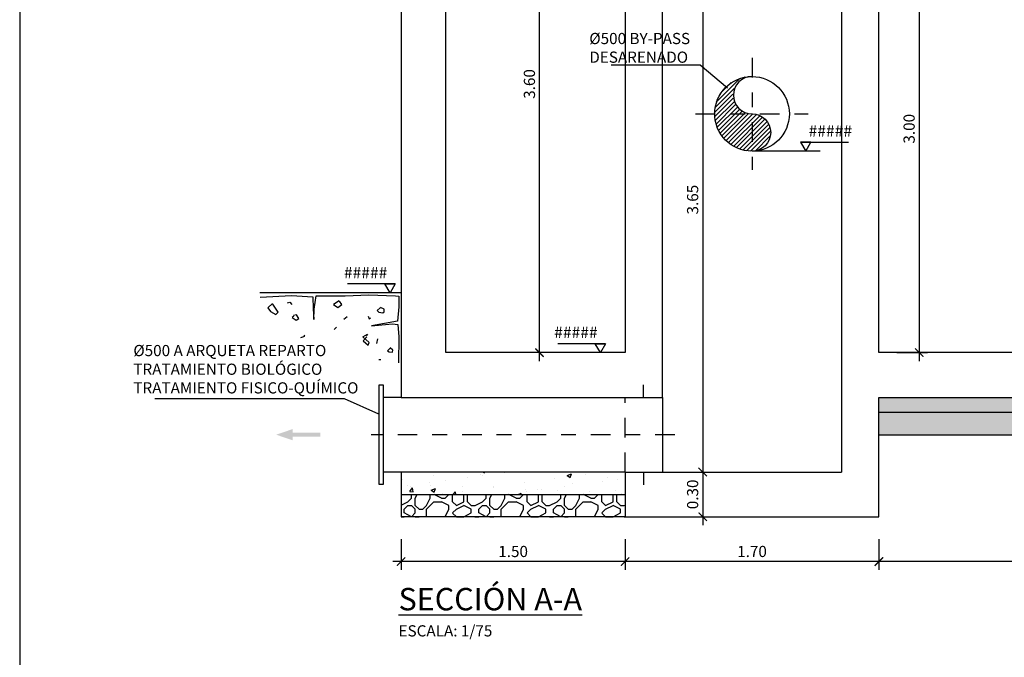
# Model space of a CAD drawing. Units: metres. Extents: x 15 to 284, y -19 to 48.
# Drawn here: x 15 to 22, y 15 to 19 of the extents above; entities that cross this region are included whole.
import ezdxf
from ezdxf import colors
from ezdxf.entities.mleader import LeaderData, LeaderLine
from ezdxf.math import Vec2, Vec3

# ---------------------------------------------------------------- set-up
doc = ezdxf.new("R2010")
doc.units = ezdxf.units.M
doc.header["$LTSCALE"] = 0.2625
doc.header["$MEASUREMENT"] = 0
doc.linetypes.add('TRAZO_Y_PUNTO', pattern=[1, 0.5, -0.25, 0, -0.25])
doc.linetypes.add('TRAZOS', pattern=[0.75, 0.5, -0.25])
doc.layers.get('Defpoints').update_dxf_attribs({"color": 1})
doc.layers.add('0cotasnivel', color=1, linetype='Continuous')
doc.styles.add('acotacion', font='simplex.shx', dxfattribs={"width": 0.8})
doc.styles.add('cotas', font='simplex.shx', dxfattribs={"width": 0.8, "height": 0.075})
doc.styles.add('rotulos', font='arial.ttf', dxfattribs={"height": 0.15})
doc.dimstyles.new('1-75 Standard', dxfattribs={"dimscale": 0.075, "dimtxt": 1, "dimasz": 0.75, "dimexe": 0.75, "dimexo": 1.5, "dimgap": 0.4, "dimtad": 1, "dimzin": 0, "dimdsep": 46, "dimtxsty": 'acotacion', "dimblk": 'ARCHTICK', "dimcen": 1, "dimdle": 0.75, "dimclrd": 1, "dimclre": 1, "dimclrt": 1, "dimazin": 0, "dimtfac": 1, "dimtix": 1, "dimtofl": 0, "dimtmove": 2, "dimatfit": 3, "dimfxl": 2, "dimfxlon": 1, "dimtfill": 1, "dimtolj": 1, "dimtzin": 0, "dimarcsym": 0})

# ---------------------------------------------------------------- blocks, each defined once
blk = doc.blocks.new('_ArchTick')
at = {"color": 0, "linetype": 'ByBlock', "const_width": 0.15}
blk.add_lwpolyline([(-0.5, -0.5), (0.5, 0.5)], dxfattribs=at)
blk = doc.blocks.new('*D132')
at = {"color": 1, "linetype": 'ByBlock', "lineweight": -2}
for p, q in [((20.9976, 20.1563), (20.9976, 17.0437)), ((20.8476, 20.1), (21.0539, 20.1)), ((20.8476, 17.1), (21.0539, 17.1))]:
    blk.add_line(p, q, dxfattribs=at)
at = {"layer": 'Defpoints', "color": 0, "linetype": 'ByBlock'}
for p in [(20.7279, 20.1), (20.7279, 17.1), (20.9976, 17.1)]:
    blk.add_point(p, dxfattribs=at)
at = {"color": 1, "linetype": 'ByBlock', "lineweight": -2, "xscale": 0.05624999999999999, "yscale": 0.05624999999999999, "zscale": 0.05624999999999999}
for p, rotation in [((20.9976, 20.1), 90), ((20.9976, 17.1), 270)]:
    blk.add_blockref('_ArchTick', p, dxfattribs=dict(at, rotation=rotation))
at = {"color": 1, "linetype": 'ByBlock', "lineweight": -2, "insert": (20.9301, 18.6), "char_height": 0.075, "attachment_point": 5, "rotation": 90, "style": 'acotacion', "bg_fill": 3, "box_fill_scale": 1.25, "bg_fill_color": 256, "bg_fill_true_color": 13158600, "bg_fill_transparency": 0}
blk.add_mtext('\\A1;3.00', dxfattribs=at)
blk = doc.blocks.new('*D305')
at = {"color": 1, "linetype": 'ByBlock', "lineweight": -2}
for p, q in [((19.5476, 20.0063), (19.5476, 16.2437)), ((19.3976, 19.9501), (19.6039, 19.9501)), ((19.3976, 16.3), (19.6039, 16.3))]:
    blk.add_line(p, q, dxfattribs=at)
at = {"layer": 'Defpoints', "color": 0, "linetype": 'ByBlock'}
for p in [(19.2807, 19.9501), (19.2779, 16.3), (19.5476, 16.3)]:
    blk.add_point(p, dxfattribs=at)
at = {"color": 1, "linetype": 'ByBlock', "lineweight": -2, "xscale": 0.05624999999999999, "yscale": 0.05624999999999999, "zscale": 0.05624999999999999}
for p, rotation in [((19.5476, 19.9501), 90), ((19.5476, 16.3), 270)]:
    blk.add_blockref('_ArchTick', p, dxfattribs=dict(at, rotation=rotation))
at = {"color": 1, "linetype": 'ByBlock', "lineweight": -2, "insert": (19.4801, 18.125), "char_height": 0.075, "attachment_point": 5, "rotation": 90, "style": 'acotacion', "bg_fill": 3, "box_fill_scale": 1.25, "bg_fill_color": 256, "bg_fill_true_color": 13158600, "bg_fill_transparency": 0}
blk.add_mtext('\\A1;3.65', dxfattribs=at)
blk = doc.blocks.new('_None')
blk = doc.blocks.new('*D315')
at = {"color": 1, "linetype": 'ByBlock', "lineweight": -2}
for p, q in [((18.4545, 17.0437), (18.4545, 20.7563)), ((18.4545, 20.7), (18.3982, 20.7)), ((18.6045, 17.1), (18.3982, 17.1))]:
    blk.add_line(p, q, dxfattribs=at)
at = {"layer": 'Defpoints', "color": 0, "linetype": 'ByBlock'}
for p in [(18.4545, 20.7), (18.5442, 20.7), (19.0279, 17.1)]:
    blk.add_point(p, dxfattribs=at)
at = {"color": 1, "linetype": 'ByBlock', "lineweight": -2, "xscale": 0.05624999999999999, "yscale": 0.05624999999999999, "zscale": 0.05624999999999999}
for p, rotation in [((18.4545, 20.7), 90), ((18.4545, 17.1), 270)]:
    blk.add_blockref('_ArchTick', p, dxfattribs=dict(at, rotation=rotation))
at = {"color": 1, "linetype": 'ByBlock', "lineweight": -2, "insert": (18.387, 18.9), "char_height": 0.075, "attachment_point": 5, "rotation": 90, "style": 'acotacion', "bg_fill": 3, "box_fill_scale": 1.25, "bg_fill_color": 256, "bg_fill_true_color": 13158600, "bg_fill_transparency": 0}
blk.add_mtext('\\A1;3.60', dxfattribs=at)
blk = doc.blocks.new('*D340')
at = {"color": 1, "linetype": 'ByBlock', "lineweight": -2}
for p, q in [((19.5476, 16.3562), (19.5476, 15.9437)), ((19.3976, 16.3), (19.6039, 16.3)), ((19.3976, 16), (19.6039, 16))]:
    blk.add_line(p, q, dxfattribs=at)
at = {"layer": 'Defpoints', "color": 0, "linetype": 'ByBlock'}
for p in [(19.2779, 16.3), (19.0279, 16), (19.5476, 16)]:
    blk.add_point(p, dxfattribs=at)
at = {"color": 1, "linetype": 'ByBlock', "lineweight": -2, "xscale": 0.05624999999999999, "yscale": 0.05624999999999999, "zscale": 0.05624999999999999}
for p, rotation in [((19.5476, 16.3), 90), ((19.5476, 16), 270)]:
    blk.add_blockref('_ArchTick', p, dxfattribs=dict(at, rotation=rotation))
at = {"color": 1, "linetype": 'ByBlock', "lineweight": -2, "insert": (19.4801, 16.15), "char_height": 0.075, "attachment_point": 5, "rotation": 90, "style": 'acotacion', "bg_fill": 3, "box_fill_scale": 1.25, "bg_fill_color": 256, "bg_fill_true_color": 13158600, "bg_fill_transparency": 0}
blk.add_mtext('\\A1;0.30', dxfattribs=at)
blk = doc.blocks.new('*D341')
at = {"color": 1, "linetype": 'ByBlock', "lineweight": -2}
for p, q in [((20.7279, 15.85), (20.7279, 15.6437)), ((33.5279, 15.85), (33.5279, 15.6437)), ((33.5841, 15.7), (20.6716, 15.7))]:
    blk.add_line(p, q, dxfattribs=at)
at = {"layer": 'Defpoints', "color": 0, "linetype": 'ByBlock'}
for p in [(33.5279, 16.55), (20.7279, 16), (20.7279, 15.7)]:
    blk.add_point(p, dxfattribs=at)
at = {"color": 1, "linetype": 'ByBlock', "lineweight": -2, "xscale": 0.05624999999999999, "yscale": 0.05624999999999999, "zscale": 0.05624999999999999, "rotation": 180}
blk.add_blockref('_ArchTick', (20.7279, 15.7), dxfattribs=at)
at = {"color": 1, "linetype": 'ByBlock', "lineweight": -2, "xscale": 0.05624999999999999, "yscale": 0.05624999999999999, "zscale": 0.05624999999999999}
blk.add_blockref('_ArchTick', (33.5279, 15.7), dxfattribs=at)
at = {"color": 1, "linetype": 'ByBlock', "lineweight": -2, "insert": (27.1279, 15.7675), "char_height": 0.075, "attachment_point": 5, "style": 'acotacion', "bg_fill": 3, "box_fill_scale": 1.25, "bg_fill_color": 256, "bg_fill_true_color": 13158600, "bg_fill_transparency": 0}
blk.add_mtext('\\A1;12.80', dxfattribs=at)
blk = doc.blocks.new('*D342')
at = {"color": 1, "linetype": 'ByBlock', "lineweight": -2}
for p, q in [((19.0279, 15.85), (19.0279, 15.6437)), ((20.7279, 15.85), (20.7279, 15.6437)), ((20.7841, 15.7), (18.9716, 15.7))]:
    blk.add_line(p, q, dxfattribs=at)
at = {"layer": 'Defpoints', "color": 0, "linetype": 'ByBlock'}
for p in [(19.0279, 16), (20.7279, 16), (19.0279, 15.7)]:
    blk.add_point(p, dxfattribs=at)
at = {"color": 1, "linetype": 'ByBlock', "lineweight": -2, "xscale": 0.05624999999999999, "yscale": 0.05624999999999999, "zscale": 0.05624999999999999, "rotation": 180}
blk.add_blockref('_ArchTick', (19.0279, 15.7), dxfattribs=at)
at = {"color": 1, "linetype": 'ByBlock', "lineweight": -2, "xscale": 0.05624999999999999, "yscale": 0.05624999999999999, "zscale": 0.05624999999999999}
blk.add_blockref('_ArchTick', (20.7279, 15.7), dxfattribs=at)
at = {"color": 1, "linetype": 'ByBlock', "lineweight": -2, "insert": (19.8779, 15.7675), "char_height": 0.075, "attachment_point": 5, "style": 'acotacion', "bg_fill": 3, "box_fill_scale": 1.25, "bg_fill_color": 256, "bg_fill_true_color": 13158600, "bg_fill_transparency": 0}
blk.add_mtext('\\A1;1.70', dxfattribs=at)
blk = doc.blocks.new('*D343')
at = {"color": 1, "linetype": 'ByBlock', "lineweight": -2}
for p, q in [((17.5279, 15.85), (17.5279, 15.6437)), ((19.0279, 15.85), (19.0279, 15.6437)), ((19.0841, 15.7), (17.4716, 15.7))]:
    blk.add_line(p, q, dxfattribs=at)
at = {"layer": 'Defpoints', "color": 0, "linetype": 'ByBlock'}
for p in [(17.5279, 16), (19.0279, 16), (17.5279, 15.7)]:
    blk.add_point(p, dxfattribs=at)
at = {"color": 1, "linetype": 'ByBlock', "lineweight": -2, "xscale": 0.05624999999999999, "yscale": 0.05624999999999999, "zscale": 0.05624999999999999, "rotation": 180}
blk.add_blockref('_ArchTick', (17.5279, 15.7), dxfattribs=at)
at = {"color": 1, "linetype": 'ByBlock', "lineweight": -2, "xscale": 0.05624999999999999, "yscale": 0.05624999999999999, "zscale": 0.05624999999999999}
blk.add_blockref('_ArchTick', (19.0279, 15.7), dxfattribs=at)
at = {"color": 1, "linetype": 'ByBlock', "lineweight": -2, "insert": (18.2779, 15.7675), "char_height": 0.075, "attachment_point": 5, "style": 'acotacion', "bg_fill": 3, "box_fill_scale": 1.25, "bg_fill_color": 256, "bg_fill_true_color": 13158600, "bg_fill_transparency": 0}
blk.add_mtext('\\A1;1.50', dxfattribs=at)
blk = doc.blocks.new('Flecha2')
at = {"color": 0}
for points in [[(0, 0.00025), (0, -0.00025), (0.0037, 0.00025), (0.0037, -0.00025)], [(0.0037, 0.00075), (0.0059, 0), (0.0037, 0.00075), (0.0037, -0.00075)]]:
    blk.add_solid(points, dxfattribs=at)
blk = doc.blocks.new('Terrenoi')
at = {"color": 6, "lineweight": -2}
blk.add_line((0, 0), (-0.9475, 0), dxfattribs=at)
at = {"color": 1, "lineweight": -2}
for p, q in [((-0.9452, -0.0278), (-0.735, -0.0174)), ((-0.735, -0.0174), (-0.5922, -0.0252)), ((-0.5922, -0.0252), (-0.5896, -0.1057)), ((-0.5818, -0.1083), (-0.5689, -0.02)), ((-0.5689, -0.02), (-0.3742, -0.02)), ((-0.3742, -0.02), (-0.2159, -0.0122)), ((-0.2159, -0.0122), (-0.0368, -0.02)), ((-0.0368, -0.02), (-0.0161, -0.0226)), ((-0.0161, -0.0226), (-0.0161, -0.0927)), ((-0.5896, -0.1057), (-0.5844, -0.1784)), ((-0.5844, -0.1784), (-0.5818, -0.1083)), ((-0.0161, -0.0927), (-0.0238, -0.1888)), ((-0.0238, -0.1888), (-0.1977, -0.22)), ((-0.1977, -0.22), (-0.0576, -0.207)), ((-0.0576, -0.207), (-0.0212, -0.2122)), ((-0.0212, -0.2122), (-0.0161, -0.2953)), ((-0.0161, -0.2953), (-0.0186, -0.4693))]:
    blk.add_line(p, q, dxfattribs=at)
at = {"color": 3, "lineweight": -2}
for p, q in [((-0.7609, -0.0667), (-0.7454, -0.0615)), ((-0.7454, -0.0615), (-0.7324, -0.0771)), ((-0.3846, -0.1758), (-0.3612, -0.1576)), ((-0.2211, -0.155), (-0.2133, -0.1732)), ((-0.2133, -0.1732), (-0.2055, -0.168)), ((-0.6727, -0.2979), (-0.6441, -0.2901)), ((-0.6441, -0.2901), (-0.6493, -0.2823)), ((-0.0732, -0.3706), (-0.0913, -0.3888)), ((-0.0913, -0.3888), (-0.0809, -0.394)), ((-0.0809, -0.394), (-0.0576, -0.3966)), ((-0.055, -0.3836), (-0.0732, -0.368)), ((-0.0576, -0.3966), (-0.055, -0.3836))]:
    blk.add_line(p, q, dxfattribs=at)
at = {"color": 2, "lineweight": -2}
for p, q in [((-0.4157, -0.0537), (-0.4521, -0.0771)), ((-0.3976, -0.0771), (-0.4131, -0.0563)), ((-0.8621, -0.0719), (-0.8933, -0.1005)), ((-0.8933, -0.1005), (-0.8751, -0.1239)), ((-0.8751, -0.1239), (-0.8388, -0.1446)), ((-0.8232, -0.1291), (-0.8595, -0.0745)), ((-0.8388, -0.1446), (-0.8232, -0.1291)), ((-0.4521, -0.0771), (-0.4235, -0.0979)), ((-0.4235, -0.0979), (-0.3976, -0.0771)), ((-0.1406, -0.1005), (-0.1614, -0.1187)), ((-0.1614, -0.1187), (-0.1484, -0.1291)), ((-0.1484, -0.1291), (-0.1225, -0.1343)), ((-0.1147, -0.1083), (-0.138, -0.0979)), ((-0.1225, -0.1343), (-0.1147, -0.1265)), ((-0.1147, -0.1265), (-0.1147, -0.1083)), ((-0.7194, -0.155), (-0.7298, -0.1654)), ((-0.7298, -0.1654), (-0.7038, -0.1836)), ((-0.7012, -0.1472), (-0.722, -0.1524)), ((-0.7038, -0.1836), (-0.6857, -0.1706)), ((-0.6857, -0.1706), (-0.7012, -0.1472)), ((-0.4339, -0.2304), (-0.4495, -0.2459)), ((-0.2574, -0.2953), (-0.2263, -0.2771)), ((-0.2133, -0.3317), (-0.2574, -0.2953)), ((-0.2289, -0.2953), (-0.2548, -0.3213)), ((-0.2548, -0.3213), (-0.2211, -0.3498)), ((-0.2263, -0.2771), (-0.2341, -0.2875)), ((-0.1588, -0.3083), (-0.164, -0.3395)), ((-0.2211, -0.3498), (-0.2133, -0.3317)), ((-0.1361, -0.4492), (-0.1498, -0.4482))]:
    blk.add_line(p, q, dxfattribs=at)

msp = doc.modelspace()

# ---------------------------------------------------------------- hatches: boundary and pattern name
at = {"linetype": 'ByBlock', "lineweight": -2}
h = msp.add_hatch(dxfattribs=at)
h.set_pattern_fill('HORMIGON', color=1, scale=0.04, style=0)
h.set_pattern_definition([(50, (0.30183, 17.1), (0.286904, -0.0251009), [0.03, -0.33]), (355, (0.30183, 17.1), (-0.0555005, 0.3008769), [0.024, -0.264]), (100.4514, (0.32574, 17.0979), (0.2314038, 0.2757758), [0.025496, -0.2804568]), (46.1842, (0.30183, 17.18), (0.4268964, -0.0662076), [0.045, -0.495]), (96.6356, (0.3374, 17.1745), (0.373865, 0.389647), [0.038244, -0.420685]), (351.1842, (0.30183, 17.18), (0.373865, 0.3896474), [0.036, -0.396]), (21, (0.34183, 17.16), (0.2387628, -0.1610476), [0.03, -0.33]), (326, (0.34183, 17.16), (0.0973261, 0.29006), [0.024, -0.264]), (71.4514, (0.36172, 17.14658), (0.336089, 0.1290122), [0.025496, -0.2804568]), (37.5, (0.30183, 17.1), (0.00486394, 0.13315754), [0, -0.2608, 0, -0.268, 0, -0.265]), (7.5, (0.30183, 17.1), (0.1052278, 0.1577647), [0, -0.1528, 0, -0.2548, 0, -0.101]), (327.5, (0.21263, 17.1), (0.21352897, -0.00902195), [0, -0.1, 0, -0.312, 0, -0.414]), (317.5, (0.17263, 17.1), (0.2332745, 0.040042), [0, -0.13, 0, -0.2072, 0, -0.294])])
h.paths.add_polyline_path([(20.7279, 16.8), (20.7279, 16.7), (33.5279, 16.7), (33.5279, 16.8)])

# ---------------------------------------------------------------- linework, layer by layer
at = {"color": 1, "linetype": 'TRAZO_Y_PUNTO', "lineweight": -2}
msp.add_line((19.8779, 19.075), (19.8779, 18.325), dxfattribs=at)
at = {"color": 6, "linetype": 'ByBlock', "lineweight": -2}
for p, q in [((19.1501, 16.8), (19.1501, 16.885)), ((20.7279, 16.8), (33.5279, 16.8))]:
    msp.add_line(p, q, dxfattribs=at)
at = {"color": 1, "linetype": 'ByBlock', "lineweight": -2}
msp.add_line((20.7279, 16.7), (33.5279, 16.7), dxfattribs=at)
at = {"color": 6, "linetype": 'ByBlock', "lineweight": -2}
for points in [[(17.5279, 20.7), (17.5279, 16.8)], [(20.4779, 17.1), (20.4779, 16.3)]]:
    msp.add_lwpolyline(points, dxfattribs=at)
at = {"color": 1, "linetype": 'ByBlock', "lineweight": -2}
msp.add_lwpolyline([(19.8779, 18.95, 1), (19.8779, 18.7, -1), (19.8779, 18.45, -1)], format="xyb", dxfattribs=at)
at = {"layer": '0cotasnivel', "color": 1}
for p, q in [((20.2035, 18.5099), (20.5243, 18.5099)), ((17.4887, 17.5599), (17.1679, 17.5599))]:
    msp.add_line(p, q, dxfattribs=at)
for points in [[(20.2381, 18.45), (20.2727, 18.5099), (20.2035, 18.5099)], [(17.4541, 17.5), (17.4195, 17.5599), (17.4887, 17.5599)]]:
    msp.add_lwpolyline(points, close=True, dxfattribs=at)
at = {"layer": '0cotasnivel'}
msp.add_lwpolyline([(20.3334, 18.45), (19.8779, 18.45)], dxfattribs=at)

# ---------------------------------------------------------------- texts
at = {"insert": (17.5104, 15.5231), "char_height": 0.15, "attachment_point": 1, "style": 'rotulos'}
msp.add_mtext('{\\L\\C3;SECCIÓN A-A \\P\\H0.5x;\\l\\C1;ESCALA: 1/75}', dxfattribs=at)
at = {"layer": '0cotasnivel', "char_height": 0.07685, "style": 'cotas'}
for insert, attachment_point in [((20.2569, 18.6241), 1), ((17.4354, 17.6741), 3)]:
    msp.add_mtext('#####', dxfattribs=dict(at, insert=insert, attachment_point=attachment_point))

# ---------------------------------------------------------------- dimensions: what is measured, and where the dimension line sits
at = {"color": 0, "linetype": 'ByBlock', "lineweight": -2}
for base, p1, p2, picture, middle in [((18.4545, 20.7), (19.0279, 17.1), (18.5442, 20.7), '*D315', (18.387, 18.9)), ((20.9976, 17.1), (20.7279, 20.1), (20.7279, 17.1), '*D132', (20.9301, 18.6)), ((19.5476, 16.3), (19.2807, 19.9501), (19.2779, 16.3), '*D305', (19.4801, 18.125))]:
    dim = msp.add_linear_dim(base=base, p1=p1, p2=p2, angle=90, dimstyle='1-75 Standard', dxfattribs=at)
    dim.commit()
    dim.dimension.update_dxf_attribs({"geometry": picture, "text_midpoint": middle})

# ---------------------------------------------------------------- next in the draw order: linework, layer by layer
at = {"color": 1, "linetype": 'TRAZO_Y_PUNTO', "lineweight": -2}
msp.add_line((19.5001, 18.7), (20.2529, 18.7), dxfattribs=at)
at = {"color": 6, "linetype": 'ByBlock', "lineweight": -2}
for points in [[(20.7279, 17.1), (20.7279, 20.1), (20.6279, 20.1), (20.4779, 19.95), (20.4779, 17.1)], [(21.9279, 18.9), (21.9279, 17.1), (20.7279, 17.1)]]:
    msp.add_lwpolyline(points, dxfattribs=at)
at = {"layer": '0cotasnivel', "color": 1}
msp.add_line((18.8973, 17.1599), (18.5764, 17.1599), dxfattribs=at)
msp.add_lwpolyline([(18.8627, 17.1), (18.8281, 17.1599), (18.8973, 17.1599)], close=True, dxfattribs=at)
at = {"layer": 'Defpoints', "color": 0, "linetype": 'ByBlock', "lineweight": -2}
msp.add_lwpolyline([(44.7863, 23.5773), (14.973, 23.5773), (14.973, 3.3643), (44.7863, 3.3643), (44.7863, 23.5773)], dxfattribs=at)

# ---------------------------------------------------------------- next in the draw order: texts
at = {"layer": '0cotasnivel', "insert": (18.8439, 17.2741), "char_height": 0.07685, "attachment_point": 3, "style": 'cotas'}
msp.add_mtext('#####', dxfattribs=at)

# ---------------------------------------------------------------- next in the draw order: dimensions: what is measured, and where the dimension line sits
at = {"color": 0, "linetype": 'ByBlock', "lineweight": -2}
dim = msp.add_linear_dim(base=(20.7279, 15.7), p1=(33.5279, 16.55), p2=(20.7279, 16), dimstyle='1-75 Standard', dxfattribs=at)
dim.commit()
dim.dimension.update_dxf_attribs({"geometry": '*D341', "text_midpoint": (27.1279, 15.7675)})
dim = msp.add_linear_dim(base=(19.5476, 16), p1=(19.2779, 16.3), p2=(19.0279, 16), angle=90, dimstyle='1-75 Standard', dxfattribs=at)
dim.commit()
dim.dimension.update_dxf_attribs({"geometry": '*D340', "text_midpoint": (19.4801, 16.15)})

# ---------------------------------------------------------------- next in the draw order: leaders
at = {"color": 1}
ml = msp.add_multileader_mtext('Standard', dxfattribs=at)
ml.set_content('%%C500 BY-PASS\\PDESARENADO', color=1, style='cotas')
ml.set_leader_properties()
ml.set_arrow_properties(name='NONE')
ml.build(insert=Vec2(0, 0))
ml.multileader.update_dxf_attribs({"text_left_attachment_type": 5, "text_right_attachment_type": 5, "dogleg_length": 0.00953, "arrow_head_size": 0.0844})
ctx = ml.context
ctx.base_point, ctx.char_height, ctx.arrow_head_size, ctx.landing_gap_size, ctx.plane_origin = Vec3(18.7431, 19.0271), 0.075, 0.0844, 0.045, Vec3(16.9855, 6.6928)
ctx.left_attachment, ctx.right_attachment = 5, 5
notes = []
notes.append((ctx, [(0, (1, 1, 0), (19.5317, 19.0271), (-1, 0), 0.00714, [(0, [(19.7145, 18.8711)], 0, [])])]))
ctx.mtext.insert = Vec3(18.7881, 19.2421)
ctx.mtext.has_bg_fill, ctx.mtext.bg_color, ctx.mtext.bg_scale_factor, ctx.mtext.bg_transparency, ctx.mtext.use_window_bg_color = 1, -1023410167, 1.5, 0, 1
ml = msp.add_multileader_mtext('Standard', dxfattribs=at)
ml.set_content('%%C500 A ARQUETA REPARTO\\PTRATAMIENTO BIOLÓGICO\\PTRATAMIENTO FISICO-QUÍMICO', color=1, style='cotas')
ml.set_leader_properties()
ml.set_arrow_properties(name='NONE')
ml.build(insert=Vec2(0, 0))
ml.multileader.update_dxf_attribs({"text_left_attachment_type": 5, "text_right_attachment_type": 5, "dogleg_length": 0.00953, "arrow_head_size": 0.0844})
ctx = ml.context
ctx.base_point, ctx.char_height, ctx.arrow_head_size, ctx.landing_gap_size, ctx.plane_origin = Vec3(15.6893, 16.7905), 0.075, 0.0844, 0.045, Vec3(11.4114, 6.2984)
ctx.left_attachment, ctx.right_attachment = 5, 5
notes.append((ctx, [(0, (1, 1, 0), (17.1493, 16.7905), (-1, 0), 0.00714, [(0, [(17.3779, 16.6881)], 0, [])])]))
ctx.mtext.insert = Vec3(15.7343, 17.1512)
ctx.mtext.has_bg_fill, ctx.mtext.bg_color, ctx.mtext.bg_scale_factor, ctx.mtext.bg_transparency, ctx.mtext.use_window_bg_color = 1, -1023410167, 1.5, 0, 1
for ctx, leaders in notes:
    for number, flags, end, landing, length, lines in leaders:
        leader = LeaderData()
        leader.index, (leader.has_last_leader_line, leader.has_dogleg_vector, leader.attachment_direction) = number, flags
        leader.last_leader_point, leader.dogleg_vector, leader.dogleg_length = Vec3(end), Vec3(landing), length
        for number, points, colour, breaks in lines:
            line = LeaderLine()
            line.index, line.vertices, line.color, line.breaks = number, Vec3.list(points), colors.encode_raw_color(colour), breaks
            leader.lines.append(line)
        ctx.leaders.append(leader)

# ---------------------------------------------------------------- next in the draw order: hatches: boundary and pattern name
at = {"linetype": 'ByBlock', "lineweight": -2}
h = msp.add_hatch(dxfattribs=at)
h.set_pattern_fill('_USER', color=1, scale=0.020833, angle=45, style=0, pattern_type=0)
h.set_pattern_definition([(45, (0.09905, 18.45), (-0.014731391, 0.014731391), [])])
edge = h.paths.add_edge_path()
edge.add_arc((19.8751, 18.7), 0.25, 90, 270)
edge.add_arc((19.8751, 18.575), 0.125, 270, 90)
edge.add_arc((19.8751, 18.825), 0.125, 90, 270, ccw=False)
h = msp.add_hatch(dxfattribs=at)
h.set_pattern_fill('MAMPOSTERIA', color=1, scale=0.5, style=0)
h.set_pattern_definition([(0, (0.30183, 17.1), (0.5, 0.5), [0.05, -0.075, 0.025, -0.075, 0.025, -0.25]), (0, (0.55183, 17.15), (0.5, 0.5), [0.025, -0.475]), (0, (0.40183, 17.175), (0.5, 0.5), [0.025, -0.05, 0.025, -0.4]), (0, (0.65183, 17.2), (0.5, 0.5), [0.05, -0.45]), (0, (0.70183, 17.225), (0.5, 0.5), [0.025, -0.475]), (0, (0.55183, 17.275), (0.5, 0.5), [0.05, -0.45]), (0, (0.30183, 17.3), (0.5, 0.5), [0.025, -0.05, 0.025, -0.125, 0.075, -0.2]), (0, (0.65183, 17.35), (0.5, 0.5), [0.05, -0.45]), (0, (0.35183, 17.375), (0.5, 0.5), [0.05, -0.025, 0.025, -0.2, 0.025, -0.175]), (0, (0.32683, 17.4), (0.5, 0.5), [0.025, -0.475]), (0, (0.50183, 17.425), (0.5, 0.5), [0.025, -0.025, 0.025, -0.425]), (0, (0.42683, 17.45), (0.5, 0.5), [0.025, -0.475]), (0, (0.75183, 17.475), (0.5, 0.5), [0.025, -0.475]), (0, (0.52683, 17.5), (0.5, 0.5), [0.025, -0.2, 0.025, -0.25]), (0, (0.52683, 17.525), (0.5, 0.5), [0.05, -0.45]), (0, (0.62683, 17.55), (0.5, 0.5), [0.05, -0.45]), (0, (0.32683, 17.575), (0.5, 0.5), [0.025, -0.3, 0.05, -0.125]), (90, (0.30183, 17.325), (-0.5, 0.5), [0.1, -0.1, 0.05, -0.25]), (90, (0.32683, 17.325), (-0.5, 0.5), [0.025, -0.175, 0.05, -0.25]), (90, (0.35183, 17.2), (-0.5, 0.5), [0.075, -0.425]), (90, (0.37683, 17.2), (-0.5, 0.5), [0.05, -0.45]), (90, (0.40183, 17.125), (-0.5, 0.5), [0.025, -0.3, 0.025, -0.025, 0.05, -0.075]), (90, (0.45183, 17.125), (-0.5, 0.5), [0.025, -0.175, 0.025, -0.275]), (90, (0.47683, 17.325), (-0.5, 0.5), [0.05, -0.075, 0.025, -0.025, 0.05, -0.275]), (90, (0.50183, 17.225), (-0.5, 0.5), [0.05, -0.275, 0.025, -0.15]), (90, (0.52683, 17.125), (-0.5, 0.5), [0.025, -0.025, 0.05, -0.4]), (90, (0.57683, 17.45), (-0.5, 0.5), [0.025, -0.475]), (90, (0.60183, 17.45), (-0.5, 0.5), [0.05, -0.05, 0.025, -0.025, 0.05, -0.3]), (90, (0.62683, 17.225), (-0.5, 0.5), [0.025, -0.025, 0.025, -0.05, 0.025, -0.35]), (90, (0.70183, 17.4), (-0.5, 0.5), [0.1, -0.4]), (90, (0.72683, 17.35), (-0.5, 0.5), [0.1, -0.075, 0.05, -0.275]), (90, (0.75183, 17.15), (-0.5, 0.5), [0.025, -0.075, 0.05, -0.35]), (90, (0.77683, 17.2), (-0.5, 0.5), [0.075, -0.425]), (45, (0.50183, 17.1), (0, 0.5), [0.035355, -0.671752]), (45, (0.77683, 17.125), (0, 0.5), [0.035355, -0.6010418, 0.035355, -0.035355]), (45, (0.45183, 17.15), (0, 0.5), [0.035355, -0.28284, 0.035355, -0.3535568]), (45, (0.57683, 17.15), (0, 0.5), [0.035355, -0.5656868, 0.035355, -0.07071]), (45, (0.60183, 17.15), (0, 0.5), [0.07071, -0.28284, 0.07071, -0.2828468]), (45, (0.47683, 17.2), (0, 0.5), [0.03535, -0.3182, 0.03535, -0.03535, 0.03535, -0.2475068]), (45, (0.72683, 17.225), (0, 0.5), [0.035355, -0.035355, 0.035355, -0.6010418]), (45, (0.37683, 17.25), (0, 0.5), [0.035355, -0.42426, 0.035355, -0.2121368]), (45, (0.77683, 17.3), (0, 0.5), [0.03535, -0.03535, 0.03535, -0.14142, 0.03535, -0.4242868]), (45, (0.47683, 17.375), (0, 0.5), [0.035355, -0.671752]), (45, (0.35183, 17.4), (0, 0.5), [0.0707105, -0.636396]), (45, (0.30183, 17.45), (0, 0.5), [0.035355, -0.035355, 0.035355, -0.6010418]), (45, (0.57683, 17.525), (0, 0.5), [0.035355, -0.671752]), (45, (0.72683, 17.575), (0, 0.5), [0.035355, -0.671752]), (135, (0.52683, 17.15), (3e-17, 0.5), [0.035355, -0.671752]), (135, (0.55183, 17.15), (3e-17, 0.5), [0.035355, -0.671752]), (135, (0.40183, 17.175), (3e-17, 0.5), [0.035355, -0.14142, 0.07071, -0.4596218]), (135, (0.30183, 17.175), (3e-17, 0.5), [0.035355, -0.671752]), (135, (0.62683, 17.25), (3e-17, 0.5), [0.035355, -0.2828427, 0.035355, -0.353554]), (135, (0.65183, 17.25), (3e-17, 0.5), [0.03535, -0.21215, 0.03535, -0.2121, 0.03535, -0.1768068]), (135, (0.35183, 17.275), (3e-17, 0.5), [0.035355, -0.671752]), (135, (0.75183, 17.3), (3e-17, 0.5), [0.0707, -0.176775, 0.03535, -0.03535, 0.03535, -0.3535818]), (135, (0.42683, 17.375), (3e-17, 0.5), [0.035355, -0.671752]), (135, (0.62683, 17.375), (3e-17, 0.5), [0.0707105, -0.636396]), (135, (0.65183, 17.375), (3e-17, 0.5), [0.035355, -0.671752]), (135, (0.50183, 17.425), (3e-17, 0.5), [0.035355, -0.671752]), (135, (0.35183, 17.5), (3e-17, 0.5), [0.035355, -0.671752]), (135, (0.75183, 17.5), (3e-17, 0.5), [0.035355, -0.671752]), (26.56505, (0.35183, 17.1), (0.5, 2e-10), [0.0559, -1.062134]), (26.56505, (0.30183, 17.15), (0.5, 2e-10), [0.0559, -1.062134]), (26.56505, (0.30183, 17.175), (0.5, 2e-10), [0.0559, -1.062134]), (26.56505, (0.42683, 17.175), (0.5, 2e-10), [0.0559, -1.062134]), (26.56505, (0.40183, 17.275), (0.5, 2e-10), [0.0559, -1.062134]), (26.56505, (0.40183, 17.3), (0.5, 2e-10), [0.0559, -1.062134]), (26.56505, (0.50183, 17.4), (0.5, 2e-10), [0.0559, -1.062134]), (26.56505, (0.52683, 17.425), (0.5, 2e-10), [0.0559, -1.062134]), (26.56505, (0.32683, 17.475), (0.5, 2e-10), [0.0559, -1.062134]), (26.56505, (0.47683, 17.475), (0.5, 2e-10), [0.0559, -1.062134]), (63.43495, (0.72683, 17.1), (3e-11, 0.5), [0.0559, -1.062134]), (63.43495, (0.60183, 17.175), (3e-11, 0.5), [0.0559, -1.062134]), (63.43495, (0.52683, 17.225), (3e-11, 0.5), [0.0559, -1.062134]), (63.43495, (0.60183, 17.3), (3e-11, 0.5), [0.0559, -1.062134]), (63.43495, (0.62683, 17.3), (3e-11, 0.5), [0.0559, -1.062134]), (63.43495, (0.45183, 17.375), (3e-11, 0.5), [0.0559, -1.062134]), (63.43495, (0.40183, 17.4), (3e-11, 0.5), [0.0559, -1.062134]), (63.43495, (0.60183, 17.5), (3e-11, 0.5), [0.0559, -1.062134]), (63.43495, (0.40183, 17.55), (3e-11, 0.5), [0.0559, -1.062134]), (116.56505, (0.32683, 17.4), (-2e-10, 0.5), [0.0559, -1.062134]), (116.56505, (0.62683, 17.4), (-2e-10, 0.5), [0.0559, -1.062134]), (116.56505, (0.30183, 17.425), (-2e-10, 0.5), [0.0559, -1.062134]), (116.56505, (0.70183, 17.5), (-2e-10, 0.5), [0.0559, -1.062134]), (116.56505, (0.37683, 17.525), (-2e-10, 0.5), [0.0559, -1.062134]), (116.56505, (0.47683, 17.55), (-2e-10, 0.5), [0.0559, -1.062134]), (153.43495, (0.50183, 17.1), (-0.5, 2e-10), [0.0559, -1.062134]), (153.43495, (0.40183, 17.15), (-0.5, 2e-10), [0.0559, -1.062134]), (153.43495, (0.75183, 17.175), (-0.5, 2e-10), [0.0559, -1.062134]), (153.43495, (0.70183, 17.225), (-0.5, 2e-10), [0.0559, -1.062134]), (153.43495, (0.50183, 17.275), (-0.5, 2e-10), [0.0559, -1.062134]), (153.43495, (0.37683, 17.3), (-0.5, 2e-10), [0.0559, -1.062134]), (153.43495, (0.52683, 17.3), (-0.5, 2e-10), [0.0559, -1.062134]), (153.43495, (0.45183, 17.35), (-0.5, 2e-10), [0.0559, -1.062134]), (153.43495, (0.45183, 17.475), (-0.5, 2e-10), [0.0559, -1.062134]), (153.43495, (0.30183, 17.575), (-0.5, 2e-10), [0.0559, -1.062134]), (153.43495, (0.60183, 17.575), (-0.5, 2e-10), [0.0559, -1.062134]), (153.43495, (0.65183, 17.575), (-0.5, 2e-10), [0.0559, -1.062134])])
h.paths.add_polyline_path([(20.7279, 16.7), (20.7279, 16.55), (33.5279, 16.55), (33.5279, 16.7)])
h = msp.add_hatch(dxfattribs=at)
h.set_pattern_fill('HORMIGON', color=1, scale=0.04, style=0)
h.set_pattern_definition([(50, (-0.60278, 0), (0.286904, -0.0251009), [0.03, -0.33]), (355, (-0.60278, 0), (-0.0555005, 0.300877), [0.024, -0.264]), (100.4514, (-0.57887, -0.0021), (0.2314038, 0.2757758), [0.025496, -0.280457]), (46.1842, (-0.60278, 0.08), (0.4268964, -0.0662076), [0.045, -0.495]), (96.6356, (-0.5672, 0.0745), (0.373865, 0.389647), [0.038244, -0.420685]), (351.1842, (-0.60278, 0.08), (0.373865, 0.3896474), [0.036, -0.396]), (21, (-0.56278, 0.06), (0.2387628, -0.1610476), [0.03, -0.33]), (326, (-0.56278, 0.06), (0.097326, 0.29006), [0.024, -0.264]), (71.4514, (-0.54288, 0.04658), (0.336089, 0.1290122), [0.025496, -0.280457]), (37.5, (-0.60278, 0), (0.00486394, 0.13315754), [0, -0.2608, 0, -0.268, 0, -0.265]), (7.5, (-0.60278, 0), (0.1052278, 0.1577647), [0, -0.1528, 0, -0.2548, 0, -0.101]), (327.5, (-0.69198, 0), (0.21352897, -0.00902195), [0, -0.1, 0, -0.312, 0, -0.414]), (317.5, (-0.73198, 0), (0.2332745, 0.040042), [0, -0.13, 0, -0.2072, 0, -0.294])])
h.paths.add_polyline_path([(17.5279, 16.15), (19.0279, 16.15), (19.0279, 16.3), (17.5279, 16.3), (17.5279, 16.15)], is_closed=False)

# ---------------------------------------------------------------- next in the draw order: linework, layer by layer
at = {"color": 2, "linetype": 'Continuous', "lineweight": -2}
for p, q in [((17.5279, 16.8), (17.4099, 16.8)), ((19.2779, 16.8), (19.2779, 16.3)), ((19.0279, 16.3), (17.4099, 16.3))]:
    msp.add_line(p, q, dxfattribs=at)
at = {"color": 1, "linetype": 'TRAZOS', "lineweight": -2}
msp.add_line((19.0279, 16.3), (19.0279, 16.8), dxfattribs=at)
at = {"color": 1, "linetype": 'TRAZO_Y_PUNTO', "lineweight": -2}
msp.add_line((19.3611, 16.55), (17.3268, 16.55), dxfattribs=at)
at = {"color": 1, "linetype": 'ByBlock', "lineweight": -2}
for p, q in [((20.7279, 16.55), (33.5279, 16.55)), ((17.5279, 16.15), (19.0279, 16.15))]:
    msp.add_line(p, q, dxfattribs=at)
at = {"color": 6, "linetype": 'ByBlock', "lineweight": -2}
msp.add_line((19.1501, 16.3), (19.1501, 16.215), dxfattribs=at)
for points in [[(17.5279, 16.8), (19.2779, 16.8), (19.2779, 19.9501), (19.1779, 19.9501), (19.0279, 19.8001), (19.0279, 17.1), (17.8279, 17.1), (17.8279, 20.66)], [(19.0279, 16.3), (20.4779, 16.3)]]:
    msp.add_lwpolyline(points, dxfattribs=at)
at = {"color": 2, "linetype": 'Continuous', "lineweight": -2}
msp.add_lwpolyline([(17.4099, 16.8825), (17.3779, 16.8825), (17.3779, 16.2175), (17.4099, 16.2175)], close=True, dxfattribs=at)
at = {"color": 2, "linetype": 'ByBlock', "lineweight": -2}
msp.add_circle((19.8779, 18.7), 0.25, dxfattribs=at)

# ---------------------------------------------------------------- next in the draw order: block references
at = {"color": 6, "linetype": 'ByBlock', "lineweight": -2}
msp.add_blockref('Terrenoi', (17.5279, 17.5), dxfattribs=at)
at = {"xscale": 50, "yscale": 50, "zscale": 80.00000000000001, "rotation": 180}
msp.add_blockref('Flecha2', (16.9858, 16.55), dxfattribs=at)

# ---------------------------------------------------------------- next in the draw order: dimensions: what is measured, and where the dimension line sits
at = {"color": 0, "linetype": 'ByBlock', "lineweight": -2}
dim = msp.add_linear_dim(base=(19.0279, 15.7), p1=(20.7279, 16), p2=(19.0279, 16), dimstyle='1-75 Standard', dxfattribs=at)
dim.commit()
dim.dimension.update_dxf_attribs({"geometry": '*D342', "text_midpoint": (19.8779, 15.7675)})

# ---------------------------------------------------------------- next in the draw order: linework, layer by layer
at = {"color": 6, "linetype": 'ByBlock', "lineweight": -2}
msp.add_line((20.7279, 16), (20.7279, 16.8), dxfattribs=at)

# ---------------------------------------------------------------- next in the draw order: dimensions: what is measured, and where the dimension line sits
at = {"color": 0, "linetype": 'ByBlock', "lineweight": -2}
dim = msp.add_linear_dim(base=(17.5279, 15.7), p1=(19.0279, 16), p2=(17.5279, 16), dimstyle='1-75 Standard', dxfattribs=at)
dim.commit()
dim.dimension.update_dxf_attribs({"geometry": '*D343', "text_midpoint": (18.2779, 15.7675)})

# ---------------------------------------------------------------- next in the draw order: hatches: boundary and pattern name
at = {"linetype": 'ByBlock', "lineweight": -2}
h = msp.add_hatch(dxfattribs=at)
h.set_pattern_fill('MAMPOSTERIA', color=1, scale=0.5, style=0)
h.set_pattern_definition([(0, (-0.6028, 0), (0.5, 0.5), [0.05, -0.075, 0.025, -0.075, 0.025, -0.25]), (0, (-0.3528, 0.05), (0.5, 0.5), [0.025, -0.475]), (0, (-0.5028, 0.075), (0.5, 0.5), [0.025, -0.05, 0.025, -0.4]), (0, (-0.2528, 0.1), (0.5, 0.5), [0.05, -0.45]), (0, (-0.2028, 0.125), (0.5, 0.5), [0.025, -0.475]), (0, (-0.3528, 0.175), (0.5, 0.5), [0.05, -0.45]), (0, (-0.6028, 0.2), (0.5, 0.5), [0.025, -0.05, 0.025, -0.125, 0.075, -0.2]), (0, (-0.2528, 0.25), (0.5, 0.5), [0.05, -0.45]), (0, (-0.5528, 0.275), (0.5, 0.5), [0.05, -0.025, 0.025, -0.2, 0.025, -0.175]), (0, (-0.5778, 0.3), (0.5, 0.5), [0.025, -0.475]), (0, (-0.4028, 0.325), (0.5, 0.5), [0.025, -0.025, 0.025, -0.425]), (0, (-0.4778, 0.35), (0.5, 0.5), [0.025, -0.475]), (0, (-0.1528, 0.375), (0.5, 0.5), [0.025, -0.475]), (0, (-0.3778, 0.4), (0.5, 0.5), [0.025, -0.2, 0.025, -0.25]), (0, (-0.3778, 0.425), (0.5, 0.5), [0.05, -0.45]), (0, (-0.2778, 0.45), (0.5, 0.5), [0.05, -0.45]), (0, (-0.5778, 0.475), (0.5, 0.5), [0.025, -0.3, 0.05, -0.125]), (90, (-0.6028, 0.225), (-0.5, 0.5), [0.1, -0.1, 0.05, -0.25]), (90, (-0.5778, 0.225), (-0.5, 0.5), [0.025, -0.175, 0.05, -0.25]), (90, (-0.5528, 0.1), (-0.5, 0.5), [0.075, -0.425]), (90, (-0.5278, 0.1), (-0.5, 0.5), [0.05, -0.45]), (90, (-0.5028, 0.025), (-0.5, 0.5), [0.025, -0.3, 0.025, -0.025, 0.05, -0.075]), (90, (-0.4528, 0.025), (-0.5, 0.5), [0.025, -0.175, 0.025, -0.275]), (90, (-0.4278, 0.225), (-0.5, 0.5), [0.05, -0.075, 0.025, -0.025, 0.05, -0.275]), (90, (-0.4028, 0.125), (-0.5, 0.5), [0.05, -0.275, 0.025, -0.15]), (90, (-0.3778, 0.025), (-0.5, 0.5), [0.025, -0.025, 0.05, -0.4]), (90, (-0.3278, 0.35), (-0.5, 0.5), [0.025, -0.475]), (90, (-0.3028, 0.35), (-0.5, 0.5), [0.05, -0.05, 0.025, -0.025, 0.05, -0.3]), (90, (-0.2778, 0.125), (-0.5, 0.5), [0.025, -0.025, 0.025, -0.05, 0.025, -0.35]), (90, (-0.2028, 0.3), (-0.5, 0.5), [0.1, -0.4]), (90, (-0.1778, 0.25), (-0.5, 0.5), [0.1, -0.075, 0.05, -0.275]), (90, (-0.1528, 0.05), (-0.5, 0.5), [0.025, -0.075, 0.05, -0.35]), (90, (-0.1278, 0.1), (-0.5, 0.5), [0.075, -0.425]), (45, (-0.40278, 0), (0, 0.5), [0.035355, -0.671752]), (45, (-0.12778, 0.025), (0, 0.5), [0.035355, -0.601042, 0.035355, -0.035355]), (45, (-0.45278, 0.05), (0, 0.5), [0.035355, -0.28284, 0.035355, -0.353557]), (45, (-0.32778, 0.05), (0, 0.5), [0.035355, -0.565687, 0.035355, -0.07071]), (45, (-0.30278, 0.05), (0, 0.5), [0.07071, -0.28284, 0.07071, -0.282847]), (45, (-0.42778, 0.1), (0, 0.5), [0.03535, -0.3182, 0.03535, -0.03535, 0.03535, -0.2475068]), (45, (-0.17778, 0.125), (0, 0.5), [0.035355, -0.035355, 0.035355, -0.601042]), (45, (-0.52778, 0.15), (0, 0.5), [0.035355, -0.42426, 0.035355, -0.212137]), (45, (-0.12778, 0.2), (0, 0.5), [0.03535, -0.03535, 0.03535, -0.14142, 0.03535, -0.4242868]), (45, (-0.42778, 0.275), (0, 0.5), [0.035355, -0.671752]), (45, (-0.55278, 0.3), (0, 0.5), [0.0707105, -0.636396]), (45, (-0.60278, 0.35), (0, 0.5), [0.035355, -0.035355, 0.035355, -0.601042]), (45, (-0.32778, 0.425), (0, 0.5), [0.035355, -0.671752]), (45, (-0.17778, 0.475), (0, 0.5), [0.035355, -0.671752]), (135, (-0.37778, 0.05), (3e-17, 0.5), [0.035355, -0.671752]), (135, (-0.35278, 0.05), (3e-17, 0.5), [0.035355, -0.671752]), (135, (-0.50278, 0.075), (3e-17, 0.5), [0.035355, -0.14142, 0.07071, -0.459622]), (135, (-0.60278, 0.075), (3e-17, 0.5), [0.035355, -0.671752]), (135, (-0.27778, 0.15), (3e-17, 0.5), [0.035355, -0.2828427, 0.035355, -0.353554]), (135, (-0.25278, 0.15), (3e-17, 0.5), [0.03535, -0.21215, 0.03535, -0.2121, 0.03535, -0.1768068]), (135, (-0.55278, 0.175), (3e-17, 0.5), [0.035355, -0.671752]), (135, (-0.15278, 0.2), (3e-17, 0.5), [0.0707, -0.176775, 0.03535, -0.03535, 0.03535, -0.3535818]), (135, (-0.47778, 0.275), (3e-17, 0.5), [0.035355, -0.671752]), (135, (-0.27778, 0.275), (3e-17, 0.5), [0.0707105, -0.636396]), (135, (-0.25278, 0.275), (3e-17, 0.5), [0.035355, -0.671752]), (135, (-0.40278, 0.325), (3e-17, 0.5), [0.035355, -0.671752]), (135, (-0.55278, 0.4), (3e-17, 0.5), [0.035355, -0.671752]), (135, (-0.15278, 0.4), (3e-17, 0.5), [0.035355, -0.671752]), (26.5651, (-0.55278, 0), (0.5, 2e-10), [0.0559, -1.062134]), (26.5651, (-0.60278, 0.05), (0.5, 2e-10), [0.0559, -1.062134]), (26.5651, (-0.60278, 0.075), (0.5, 2e-10), [0.0559, -1.062134]), (26.5651, (-0.47778, 0.075), (0.5, 2e-10), [0.0559, -1.062134]), (26.5651, (-0.50278, 0.175), (0.5, 2e-10), [0.0559, -1.062134]), (26.5651, (-0.50278, 0.2), (0.5, 2e-10), [0.0559, -1.062134]), (26.5651, (-0.40278, 0.3), (0.5, 2e-10), [0.0559, -1.062134]), (26.5651, (-0.37778, 0.325), (0.5, 2e-10), [0.0559, -1.062134]), (26.5651, (-0.57778, 0.375), (0.5, 2e-10), [0.0559, -1.062134]), (26.5651, (-0.42778, 0.375), (0.5, 2e-10), [0.0559, -1.062134]), (63.4349, (-0.17778, 0), (3e-11, 0.5), [0.0559, -1.062134]), (63.4349, (-0.30278, 0.075), (3e-11, 0.5), [0.0559, -1.062134]), (63.4349, (-0.37778, 0.125), (3e-11, 0.5), [0.0559, -1.062134]), (63.4349, (-0.30278, 0.2), (3e-11, 0.5), [0.0559, -1.062134]), (63.4349, (-0.27778, 0.2), (3e-11, 0.5), [0.0559, -1.062134]), (63.4349, (-0.45278, 0.275), (3e-11, 0.5), [0.0559, -1.062134]), (63.4349, (-0.50278, 0.3), (3e-11, 0.5), [0.0559, -1.062134]), (63.435, (-0.30278, 0.4), (3e-11, 0.5), [0.0559, -1.062134]), (63.4349, (-0.50278, 0.45), (3e-11, 0.5), [0.0559, -1.062134]), (116.5651, (-0.57778, 0.3), (-2e-10, 0.5), [0.0559, -1.062134]), (116.565, (-0.27778, 0.3), (-2e-10, 0.5), [0.0559, -1.062134]), (116.5651, (-0.60278, 0.325), (-2e-10, 0.5), [0.0559, -1.062134]), (116.565, (-0.20278, 0.4), (-2e-10, 0.5), [0.0559, -1.062134]), (116.5651, (-0.52778, 0.425), (-2e-10, 0.5), [0.0559, -1.062134]), (116.565, (-0.42778, 0.45), (-2e-10, 0.5), [0.0559, -1.062134]), (153.4349, (-0.40278, 0), (-0.5, 2e-10), [0.0559, -1.062134]), (153.4349, (-0.50278, 0.05), (-0.5, 2e-10), [0.0559, -1.062134]), (153.4349, (-0.15278, 0.075), (-0.5, 2e-10), [0.0559, -1.062134]), (153.4349, (-0.20278, 0.125), (-0.5, 2e-10), [0.0559, -1.062134]), (153.4349, (-0.40278, 0.175), (-0.5, 2e-10), [0.0559, -1.062134]), (153.4349, (-0.52778, 0.2), (-0.5, 2e-10), [0.0559, -1.062134]), (153.4349, (-0.37778, 0.2), (-0.5, 2e-10), [0.0559, -1.062134]), (153.4349, (-0.45278, 0.25), (-0.5, 2e-10), [0.0559, -1.062134]), (153.4349, (-0.45278, 0.375), (-0.5, 2e-10), [0.0559, -1.062134]), (153.4349, (-0.60278, 0.475), (-0.5, 2e-10), [0.0559, -1.062134]), (153.435, (-0.30278, 0.475), (-0.5, 2e-10), [0.0559, -1.062134]), (153.435, (-0.25278, 0.475), (-0.5, 2e-10), [0.0559, -1.062134])])
h.paths.add_polyline_path([(17.5279, 16), (19.0279, 16), (19.0279, 16.15), (17.5279, 16.15), (17.5279, 16)], is_closed=False)

# ---------------------------------------------------------------- next in the draw order: linework, layer by layer
at = {"color": 6, "linetype": 'ByBlock', "lineweight": -2}
for p, q in [((19.0279, 16.3), (19.0279, 16)), ((19.0279, 16), (20.7279, 16))]:
    msp.add_line(p, q, dxfattribs=at)
at = {"color": 1, "linetype": 'ByBlock', "lineweight": -2}
for points in [[(17.5279, 16.3), (17.5279, 16)], [(19.0279, 16), (17.5279, 16)]]:
    msp.add_lwpolyline(points, dxfattribs=at)

doc.saveas('drawing.dxf')
